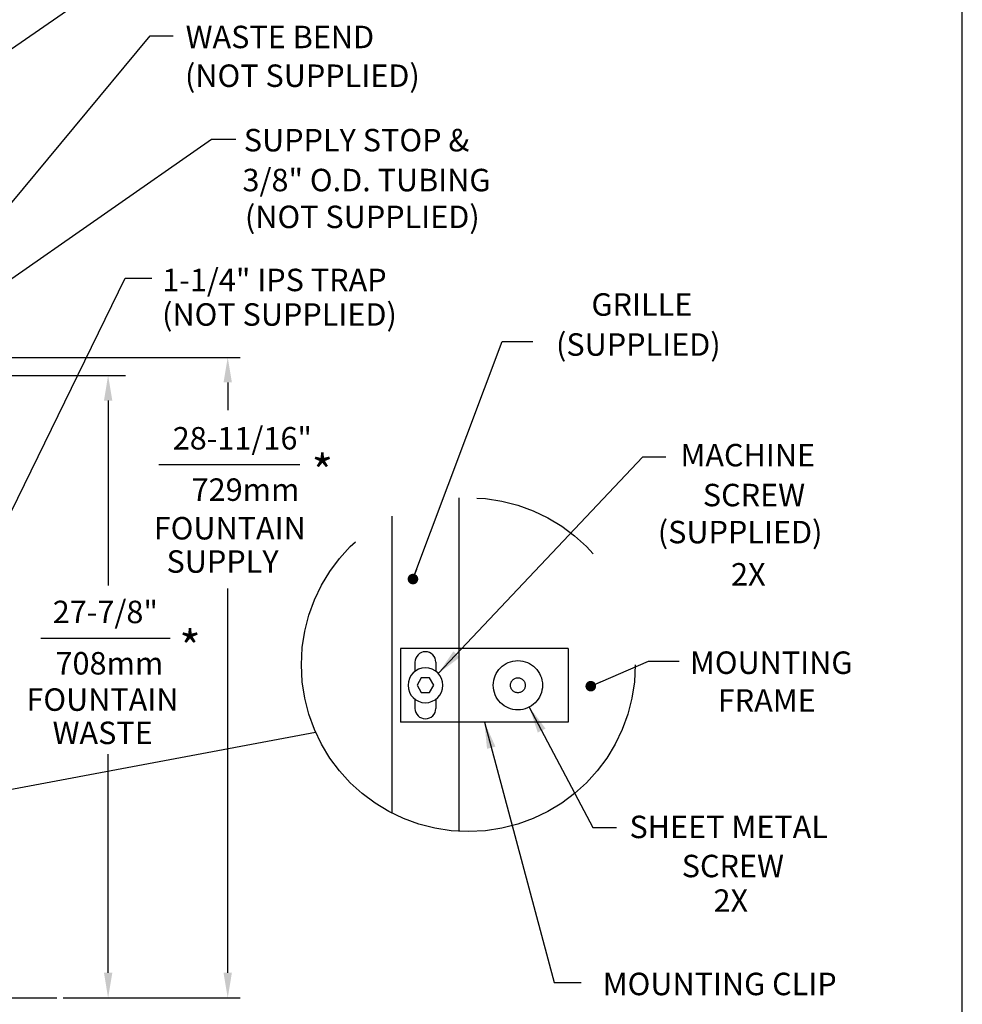
# Model space of a CAD drawing. Extents: x 181 to 1033, y 11 to 218.
# Drawn here: x 189 to 191, y 12 to 15 of the extents above; entities that cross this region are included whole.
import ezdxf
from ezdxf.enums import TextEntityAlignment as Align

# ---------------------------------------------------------------- set-up
doc = ezdxf.new("R2010")
doc.units = 0
doc.header["$LTSCALE"] = 3
doc.header["$MEASUREMENT"] = 0
for name, pattern in [('CENTER', [2, 1.25, -0.25, 0.25, -0.25]), ('HIDDEN', [0.375, 0.25, -0.125]), ('PHANTOM', [2.5, 1.25, -0.25, 0.25, -0.25, 0.25, -0.25])]:
    doc.linetypes.add(name, pattern=pattern)
for name, color, linetype in [('DIM1', 1, 'CONTINUOUS'), ('HIDDEN', 2, 'HIDDEN'), ('OBJ', 7, 'CONTINUOUS'), ('ROUGH-IN', 7, 'CONTINUOUS'), ('zBORDER', 8, 'CONTINUOUS')]:
    doc.layers.add(name, color=color, linetype=linetype)
doc.styles.add('ARIAL', font='ARIAL.TTF')
doc.styles.get("Standard").update_dxf_attribs({"font": 'simplex.shx'})
doc.dimstyles.get("Standard").update_dxf_attribs({"dimtxt": 0.18, "dimasz": 0.18, "dimexe": 0.18, "dimexo": 0.0625, "dimgap": 0.09, "dimtad": 0, "dimtih": 1, "dimtoh": 1, "dimdec": 4, "dimzin": 0, "dimdsep": 46, "dimtxsty": 'Standard', "dimcen": 0.09, "dimadec": 0, "dimazin": 0, "dimtfac": 1, "dimtdec": 4, "dimtofl": 0, "dimtmove": 0, "dimatfit": 3, "dimfxl": 1, "dimtolj": 1, "dimtzin": 0, "dimarcsym": 0})

# ---------------------------------------------------------------- blocks, each defined once
blk = doc.blocks.new('A SIZE_INST')
at = {"layer": 'zBORDER'}
blk.add_line((10.4563, 0.1725), (10.4563, 7.7875), dxfattribs=at)
at = {"layer": 'zBORDER', "color": 4, "style": 'ARIAL'}
for tag, height, p in [('#1', 0.045, (6.4193, 0.5197)), ('#2', 0.045, (6.8239, 0.5155)), ('REVNAME', 0.045, (7.0574, 0.5158)), ('PART#', 0.07, (10.1105, 0.4999)), ('MODEL(S)', 0.08, (8.4981, 0.4525)), ('NAME1', 0.045, (6.4588, 0.364)), ('NAME2', 0.045, (7.0567, 0.3632)), ('TITLE:', 0.08, (8.4959, 0.3278)), ('REV.', 0.07, (10.1282, 0.3073)), ('NAME3', 0.045, (6.4999, 0.2116)), ('1', 0.0504, (10.0824, 0.2116)), ('X', 0.0504, (10.3312, 0.2116))]:
    blk.add_attdef(tag, text='', height=height, dxfattribs=at).set_placement(p, align=Align.MIDDLE_CENTER)
at = {"layer": 'zBORDER', "color": 4, "style": 'ARIAL', "width": 0.9}
for tag, p in [('DATE2', (6.9573, 0.2116)), ('SC', (7.5641, 0.2116)), ('DWG.TYPE', (8.879, 0.2116))]:
    blk.add_attdef(tag, text='', height=0.045, dxfattribs=at).set_placement(p, align=Align.MIDDLE_CENTER)
at = {"layer": 'zBORDER', "color": 4, "style": 'ARIAL'}
blk.add_attdef('YR', (0.5148, 0.0298), '', height=0.1, dxfattribs=at)

msp = doc.modelspace()

# ---------------------------------------------------------------- linework, layer by layer
at = {"layer": 'DIM1', "color": 1, "linetype": 'PHANTOM', "ltscale": 0.5}
for p, q in [((187.9711, 14.5093), (189.1439, 15.3178)), ((187.9129, 12.7182), (189.4595, 13.0075))]:
    msp.add_line(p, q, dxfattribs=at)
at = {"layer": 'DIM1', "color": 1, "linetype": 'CENTER', "ltscale": 0.5}
for p, q in [((187.6128, 14.0683), (189.1417, 14.0683)), ((189.0908, 14.0683), (189.2463, 14.0683)), ((187.1021, 14.017), (188.9213, 14.017))]:
    msp.add_line(p, q, dxfattribs=at)
at = {"layer": 'DIM1', "color": 1, "linetype": 'Continuous'}
for p, q in [((189.2107, 13.9972), (189.2107, 13.9188)), ((188.8721, 13.9459), (188.8721, 13.4225)), ((189.0159, 13.7654), (189.4148, 13.7654)), ((189.2107, 12.3264), (189.2107, 13.4142)), ((188.6812, 13.2739), (189.0476, 13.2739)), ((188.8721, 12.3264), (188.8721, 12.945)), ((188.7449, 12.2553), (189.0232, 12.2553)), ((189.0002, 12.2553), (189.2463, 12.2553))]:
    msp.add_line(p, q, dxfattribs=at)
at = {"layer": 'DIM1', "color": 1, "linetype": 'PHANTOM', "ltscale": 0.5}
msp.add_circle((189.8918, 13.1984), 0.4725, dxfattribs=at)
at = {"layer": 'DIM1', "color": 1, "linetype": 'Continuous'}
for points in [[(189.1988, 13.9972), (189.2225, 13.9972), (189.2107, 14.0683)], [(188.8603, 13.9459), (188.884, 13.9459), (188.8721, 14.017)], [(188.8603, 12.3264), (188.884, 12.3264), (188.8721, 12.2553)], [(189.1988, 12.3264), (189.2225, 12.3264), (189.2107, 12.2553)]]:
    msp.add_solid(points, dxfattribs=at)
at = {"layer": 'HIDDEN', "linetype": 'HIDDEN'}
for p, q in [((190.1742, 13.2443), (189.7002, 13.2443)), ((189.7002, 13.2443), (189.7002, 13.0358)), ((190.1742, 13.2443), (190.1742, 13.0358)), ((190.1742, 13.0358), (189.7002, 13.0358))]:
    msp.add_line(p, q, dxfattribs=at)
for radius in [0.0697, 0.0211]:
    msp.add_circle((190.032, 13.1401), radius, dxfattribs=at)
at = {"layer": 'OBJ', "linetype": 'Continuous'}
for p, q in [((189.8651, 13.6702), (189.8651, 12.7266)), ((189.6755, 13.6185), (189.6755, 12.7783)), ((189.7407, 13.2053), (189.7407, 13.1795)), ((189.7999, 13.2053), (189.7999, 13.1795)), ((189.7584, 13.1607), (189.7465, 13.1401)), ((189.7822, 13.1607), (189.7584, 13.1607)), ((189.7941, 13.1401), (189.7822, 13.1607)), ((189.7465, 13.1401), (189.7584, 13.1194)), ((189.7822, 13.1194), (189.7941, 13.1401)), ((189.7407, 13.1006), (189.7407, 13.0748)), ((189.7584, 13.1194), (189.7822, 13.1194)), ((189.7999, 13.1006), (189.7999, 13.0748)), ((186.0206, 12.2553), (188.727, 12.2553))]:
    msp.add_line(p, q, dxfattribs=at)
at = {"layer": 'OBJ'}
msp.add_line((186.0206, 12.2553), (188.727, 12.2553), dxfattribs=at)
at = {"layer": 'OBJ', "linetype": 'Continuous'}
for centre, radius, start, end in [((189.7703, 13.2053), 0.0296, 0, 180), ((189.7703, 13.1401), 0.0493, 0, 180), ((189.7703, 13.1401), 0.0493, 180, 0), ((189.7703, 13.0748), 0.0296, 180, 0)]:
    msp.add_arc(centre, radius, start, end, dxfattribs=at)

# ---------------------------------------------------------------- block references
at = {"layer": 'DIM1', "linetype": 'Continuous'}
msp.add_blockref('A SIZE_INST', (180.8338, 10.5702), dxfattribs=at)

# ---------------------------------------------------------------- texts
at = {"layer": 'DIM1', "linetype": 'Continuous', "style": 'ARIAL'}
for p in [(189.4483, 13.6964), (189.0737, 13.1991)]:
    msp.add_text('*', height=0.0948, dxfattribs=at).set_placement(p)
at = {"layer": 'ROUGH-IN', "color": 4, "linetype": 'Continuous', "style": 'ARIAL'}
for s, height, p in [('WASTE BEND', 0.06359, (189.0915, 14.9433)), ('(NOT SUPPLIED)', 0.063593, (189.0898, 14.8336)), ('SUPPLY STOP &', 0.063593, (189.2562, 14.6512)), ('3/8" O.D. TUBING', 0.063593, (189.2524, 14.5383)), ('(NOT SUPPLIED)', 0.063593, (189.2594, 14.4341)), ('1-1/4" IPS TRAP ', 0.063593, (189.0252, 14.2555)), ('GRILLE', 0.06359, (190.2402, 14.186)), ('(NOT SUPPLIED)', 0.063593, (189.0249, 14.1578)), ('(SUPPLIED)', 0.06359, (190.14, 14.0728)), ('28-11/16"', 0.06359, (189.055, 13.8074)), ('MACHINE', 0.06359, (190.4923, 13.7597)), ('729mm', 0.06359, (189.1085, 13.6621)), ('SCREW', 0.06359, (190.5556, 13.6467)), ('FOUNTAIN', 0.06359, (189.0013, 13.5528)), ('(SUPPLIED)', 0.06359, (190.4281, 13.5419)), ('SUPPLY', 0.06359, (189.0375, 13.4586)), ('2X', 0.06359, (190.6354, 13.4224)), ('27-7/8"', 0.06359, (188.7153, 13.3159)), ('708mm', 0.06359, (188.7232, 13.1706)), ('MOUNTING', 0.06359, (190.5191, 13.1722)), ('FOUNTAIN', 0.06359, (188.6409, 13.0678)), ('FRAME', 0.06359, (190.5979, 13.0654)), ('WASTE', 0.06359, (188.7149, 12.9736)), ('SHEET METAL', 0.063593, (190.3479, 12.7074)), ('SCREW', 0.06359, (190.4958, 12.5967)), ('2X', 0.06359, (190.5858, 12.4989)), ('MOUNTING CLIP', 0.063593, (190.2722, 12.2629))]:
    msp.add_text(s, height=height, dxfattribs=at).set_placement(p)

# ---------------------------------------------------------------- leaders
at = {"layer": 'DIM1', "color": 1, "linetype": 'Continuous'}
for points, override in [([(188.2055, 14.0324), (188.9909, 14.9786), (189.0558, 14.9786)], {"dimscale": 3, "dimtxt": 0.416667, "dimasz": 0.025, "dimexe": 0.188, "dimexo": 0.094, "dimgap": 0.0625, "dimcen": -0.09, "dimclrt": 4, "dimlim": 1, "dimtix": 1}), ([(188.3234, 13.8468), (188.4486, 14.1869), (189.1646, 14.686), (189.2341, 14.686)], {"dimscale": 3, "dimtxt": 0.416667, "dimasz": 0.025, "dimexe": 0.188, "dimexo": 0.094, "dimgap": 0.0625, "dimcen": -0.09, "dimclrt": 4, "dimlim": 1, "dimtix": 1}), ([(188.4164, 13.6393), (188.5786, 13.5922), (188.92, 14.2923), (188.9954, 14.2923)], {"dimscale": 3, "dimtxt": 0.416667, "dimasz": 0.025, "dimexe": 0.188, "dimexo": 0.094, "dimgap": 0.0625, "dimcen": -0.09, "dimclrt": 4, "dimlim": 1, "dimtix": 1}), ([(189.735, 13.4407), (189.9878, 14.1128), (190.0748, 14.1128)], {"dimscale": 3, "dimtxt": 0.416667, "dimasz": 0.01, "dimexe": 0.188, "dimexo": 0.094, "dimgap": 0.0625, "dimcen": -0.02, "dimclrt": 4, "dimlim": 1, "dimtix": 1, "dimldrblk": 'DOT'}), ([(189.8068, 13.1731), (190.3859, 13.787), (190.4509, 13.787)], {"dimscale": 3, "dimtxt": 0.416667, "dimasz": 0.025, "dimexe": 0.188, "dimexo": 0.094, "dimgap": 0.0625, "dimcen": -0.09, "dimclrt": 4, "dimlim": 1, "dimtix": 1}), ([(190.2383, 13.1375), (190.4016, 13.2079), (190.4887, 13.2079)], {"dimscale": 3, "dimtxt": 0.416667, "dimasz": 0.01, "dimexe": 0.188, "dimexo": 0.094, "dimgap": 0.0625, "dimcen": -0.09, "dimclrt": 4, "dimlim": 1, "dimtix": 1, "dimldrblk": 'DOT'}), ([(190.0644, 13.0784), (190.2438, 12.7373), (190.3108, 12.7373)], {"dimscale": 3, "dimtxt": 0.416667, "dimasz": 0.025, "dimexe": 0.188, "dimexo": 0.094, "dimgap": 0.0625, "dimcen": -0.09, "dimclrt": 4, "dimlim": 1, "dimtix": 1}), ([(189.9372, 13.0358), (190.135, 12.2985), (190.2115, 12.2985)], {"dimscale": 3, "dimtxt": 0.416667, "dimasz": 0.025, "dimexe": 0.188, "dimexo": 0.094, "dimgap": 0.0625, "dimcen": -0.09, "dimclrt": 4, "dimlim": 1, "dimtix": 1})]:
    msp.add_leader(points, dimstyle='Standard', override=override, dxfattribs=at)

doc.saveas('drawing.dxf')
